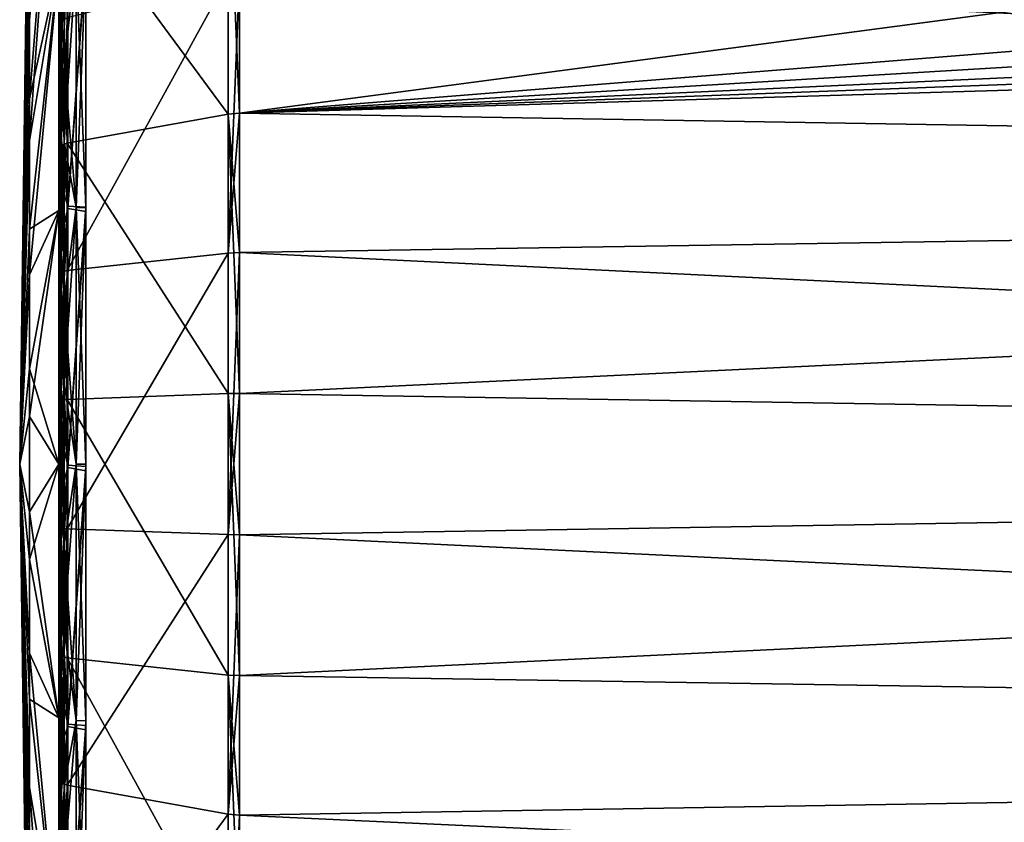
# Model space of a CAD drawing. Units: millimetres. Extents: x -157 to 157, y -35 to 35.
# Drawn here: x -157 to -146, y -4 to 5 of the extents above; entities that cross this region are included whole.
import ezdxf

# ---------------------------------------------------------------- set-up
doc = ezdxf.new("R2010")
doc.units = ezdxf.units.MM
doc.header["$LTSCALE"] = 41.718519
for name, color, linetype in [('16', 7, 'CONTINUOUS'), ('18', 7, 'CONTINUOUS'), ('19', 7, 'CONTINUOUS'), ('20', 7, 'CONTINUOUS'), ('23', 7, 'CONTINUOUS'), ('24', 7, 'CONTINUOUS'), ('25', 7, 'CONTINUOUS'), ('26', 7, 'CONTINUOUS'), ('27', 7, 'CONTINUOUS'), ('28', 7, 'CONTINUOUS'), ('29', 7, 'CONTINUOUS'), ('41', 7, 'CONTINUOUS'), ('542', 7, 'CONTINUOUS'), ('59', 7, 'CONTINUOUS'), ('60', 7, 'CONTINUOUS'), ('61', 7, 'CONTINUOUS'), ('62', 7, 'CONTINUOUS'), ('63', 7, 'CONTINUOUS'), ('64', 7, 'CONTINUOUS'), ('790', 7, 'CONTINUOUS'), ('791', 7, 'CONTINUOUS')]:
    doc.layers.add(name, color=color, linetype=linetype)

msp = doc.modelspace()

# ---------------------------------------------------------------- linework, layer by layer
at = {"layer": '16', "linetype": 'Continuous'}
for points in [[(-104.955, 6.333, -19.492), (-104.955, 3.206, -20.242), (-154.789, 5.6, -18.809), (-104.955, 6.333, -19.492)], [(-154.789, 5.6, -18.809), (-104.955, 3.206, -20.242), (-154.789, 4.027, -19.207), (-154.789, 5.6, -18.809)], [(-154.789, 4.027, -19.207), (-104.955, 3.206, -20.242), (-154.789, 2.427, -19.474), (-154.789, 4.027, -19.207)], [(-104.955, 3.206, -20.242), (-104.955, 0, -20.495), (-154.789, 2.427, -19.474), (-104.955, 3.206, -20.242)], [(-154.789, 2.427, -19.474), (-104.955, 0, -20.495), (-154.789, 0.811, -19.608), (-154.789, 2.427, -19.474)], [(-154.789, 0.811, -19.608), (-104.955, 0, -20.495), (-154.789, -0.811, -19.608), (-154.789, 0.811, -19.608)], [(-104.955, 0, -20.495), (-104.955, -3.206, -20.242), (-154.789, -0.811, -19.608), (-104.955, 0, -20.495)], [(-154.789, -0.811, -19.608), (-104.955, -3.206, -20.242), (-154.789, -2.427, -19.474), (-154.789, -0.811, -19.608)], [(-154.789, -2.427, -19.474), (-104.955, -3.206, -20.242), (-154.789, -4.027, -19.207), (-154.789, -2.427, -19.474)], [(-104.955, -3.206, -20.242), (-104.955, -6.333, -19.492), (-154.789, -4.027, -19.207), (-104.955, -3.206, -20.242)], [(-154.789, -4.027, -19.207), (-104.955, -6.333, -19.492), (-154.789, -5.6, -18.809), (-154.789, -4.027, -19.207)]]:
    msp.add_3dface(points, dxfattribs=at)
at = {"layer": '18', "linetype": 'Continuous'}
for points in [[(-154.789, 4.027, 19.207), (-144.293, 5.417, 19.053), (-154.789, 5.6, 18.809), (-154.789, 4.027, 19.207)], [(-143.421, 4.938, 19.198), (-144.293, 5.417, 19.053), (-154.789, 4.027, 19.207), (-143.421, 4.938, 19.198)], [(-119.103, 5.095, 19.596), (-130.442, 4.936, 19.433), (-154.789, 4.027, 19.207), (-119.103, 5.095, 19.596)], [(-104.955, 3.206, 20.242), (-119.103, 5.095, 19.596), (-154.789, 4.027, 19.207), (-104.955, 3.206, 20.242)], [(-142.403, 4.767, 19.26), (-143.421, 4.938, 19.198), (-154.789, 4.027, 19.207), (-142.403, 4.767, 19.26)], [(-142.403, 4.767, 19.26), (-154.789, 4.027, 19.207), (-130.442, 4.936, 19.433), (-142.403, 4.767, 19.26)], [(-154.789, 2.427, 19.474), (-104.955, 3.206, 20.242), (-154.789, 4.027, 19.207), (-154.789, 2.427, 19.474)], [(-104.955, 0, 20.495), (-104.955, 3.206, 20.242), (-154.789, 0.811, 19.608), (-104.955, 0, 20.495)], [(-154.789, 0.811, 19.608), (-104.955, 3.206, 20.242), (-154.789, 2.427, 19.474), (-154.789, 0.811, 19.608)], [(-154.789, -0.811, 19.608), (-104.955, 0, 20.495), (-154.789, 0.811, 19.608), (-154.789, -0.811, 19.608)], [(-104.955, -3.206, 20.242), (-104.955, 0, 20.495), (-154.789, -2.427, 19.474), (-104.955, -3.206, 20.242)], [(-154.789, -2.427, 19.474), (-104.955, 0, 20.495), (-154.789, -0.811, 19.608), (-154.789, -2.427, 19.474)], [(-154.789, -4.027, 19.207), (-104.955, -3.206, 20.242), (-154.789, -2.427, 19.474), (-154.789, -4.027, 19.207)], [(-104.955, -6.333, 19.492), (-104.955, -3.206, 20.242), (-154.789, -5.6, 18.809), (-104.955, -6.333, 19.492)], [(-154.789, -5.6, 18.809), (-104.955, -3.206, 20.242), (-154.789, -4.027, 19.207), (-154.789, -5.6, 18.809)]]:
    msp.add_3dface(points, dxfattribs=at)
at = {"layer": '19', "linetype": 'Continuous'}
for points in [[(-156.833, 3.655, -17.43), (-156.854, 5.376, -16.334), (-156.833, 6.474, -16.591), (-156.833, 3.655, -17.43)], [(-156.854, 3.971, -16.731), (-156.854, 5.376, -16.334), (-156.833, 3.655, -17.43), (-156.854, 3.971, -16.731)], [(-156.854, 2.537, -17.008), (-156.854, 3.971, -16.731), (-156.833, 3.655, -17.43), (-156.854, 2.537, -17.008)], [(-156.833, 0.736, -17.794), (-156.854, 2.537, -17.008), (-156.833, 3.655, -17.43), (-156.833, 0.736, -17.794)], [(-156.854, 1.086, -17.162), (-156.854, 2.537, -17.008), (-156.833, 0.736, -17.794), (-156.854, 1.086, -17.162)], [(-156.854, -0.374, -17.192), (-156.854, 1.086, -17.162), (-156.833, 0.736, -17.794), (-156.854, -0.374, -17.192)], [(-156.833, -2.203, -17.672), (-156.854, -0.374, -17.192), (-156.833, 0.736, -17.794), (-156.833, -2.203, -17.672)], [(-156.854, -1.831, -17.098), (-156.854, -0.374, -17.192), (-156.833, -2.203, -17.672), (-156.854, -1.831, -17.098)], [(-156.854, -3.275, -16.882), (-156.854, -1.831, -17.098), (-156.833, -2.203, -17.672), (-156.854, -3.275, -16.882)], [(-156.833, -5.082, -17.069), (-156.854, -3.275, -16.882), (-156.833, -2.203, -17.672), (-156.833, -5.082, -17.069)], [(-156.854, -4.695, -16.543), (-156.854, -3.275, -16.882), (-156.833, -5.082, -17.069), (-156.854, -4.695, -16.543)]]:
    msp.add_3dface(points, dxfattribs=at)
at = {"layer": '20', "linetype": 'Continuous'}
for points in [[(-156.833, 7.822, 16), (-156.854, 6.07, 16.089), (-156.833, 5.082, 17.069), (-156.833, 7.822, 16)], [(-156.854, 6.07, 16.089), (-156.854, 4.683, 16.546), (-156.833, 5.082, 17.069), (-156.854, 6.07, 16.089)], [(-156.854, 4.683, 16.546), (-156.854, 3.263, 16.884), (-156.833, 5.082, 17.069), (-156.854, 4.683, 16.546)], [(-156.833, 5.082, 17.069), (-156.854, 3.263, 16.884), (-156.833, 2.203, 17.672), (-156.833, 5.082, 17.069)], [(-156.854, 3.263, 16.884), (-156.854, 1.819, 17.1), (-156.833, 2.203, 17.672), (-156.854, 3.263, 16.884)], [(-156.854, 1.819, 17.1), (-156.854, 0.362, 17.192), (-156.833, 2.203, 17.672), (-156.854, 1.819, 17.1)], [(-156.833, 2.203, 17.672), (-156.854, 0.362, 17.192), (-156.833, -0.736, 17.794), (-156.833, 2.203, 17.672)], [(-156.854, 0.362, 17.192), (-156.854, -1.098, 17.161), (-156.833, -0.736, 17.794), (-156.854, 0.362, 17.192)], [(-156.854, -1.098, 17.161), (-156.854, -2.549, 17.006), (-156.833, -0.736, 17.794), (-156.854, -1.098, 17.161)], [(-156.833, -0.736, 17.794), (-156.854, -2.549, 17.006), (-156.833, -3.655, 17.43), (-156.833, -0.736, 17.794)], [(-156.854, -2.549, 17.006), (-156.854, -3.983, 16.729), (-156.833, -3.655, 17.43), (-156.854, -2.549, 17.006)], [(-156.854, -3.983, 16.729), (-156.854, -5.387, 16.331), (-156.833, -3.655, 17.43), (-156.854, -3.983, 16.729)], [(-156.833, -3.655, 17.43), (-156.854, -5.387, 16.331), (-156.833, -6.474, 16.591), (-156.833, -3.655, 17.43)]]:
    msp.add_3dface(points, dxfattribs=at)
at = {"layer": '23', "linetype": 'Continuous'}
for points in [[(-156.755, 2.958, 16.835), (-156.755, 5.839, 16.065), (-156.55, 5.832, 16.065), (-156.755, 2.958, 16.835)], [(-156.55, 2.947, 16.835), (-156.755, 2.958, 16.835), (-156.55, 5.832, 16.065), (-156.55, 2.947, 16.835)], [(-156.755, 5.814, -16.074), (-156.755, 2.932, -16.84), (-156.55, 5.783, -16.083), (-156.755, 5.814, -16.074)], [(-156.55, 5.783, -16.083), (-156.755, 2.932, -16.84), (-156.55, 2.898, -16.843), (-156.55, 5.783, -16.083)], [(-156.755, -0.013, 17.093), (-156.755, 2.958, 16.835), (-156.55, 2.947, 16.835), (-156.755, -0.013, 17.093)], [(-156.55, -0.027, 17.091), (-156.755, -0.013, 17.093), (-156.55, 2.947, 16.835), (-156.55, -0.027, 17.091)], [(-156.755, 2.932, -16.84), (-156.755, -0.04, -17.093), (-156.55, 2.898, -16.843), (-156.755, 2.932, -16.84)], [(-156.55, 2.898, -16.843), (-156.755, -0.04, -17.093), (-156.55, -0.077, -17.091), (-156.55, 2.898, -16.843)], [(-156.755, -2.984, 16.83), (-156.755, -0.013, 17.093), (-156.55, -0.027, 17.091), (-156.755, -2.984, 16.83)], [(-156.55, -2.999, 16.826), (-156.755, -2.984, 16.83), (-156.55, -0.027, 17.091), (-156.55, -2.999, 16.826)], [(-156.755, -0.04, -17.093), (-156.755, -3.011, -16.826), (-156.55, -0.077, -17.091), (-156.755, -0.04, -17.093)], [(-156.55, -0.077, -17.091), (-156.755, -3.011, -16.826), (-156.55, -3.05, -16.817), (-156.55, -0.077, -17.091)], [(-156.755, -5.864, 16.055), (-156.755, -2.984, 16.83), (-156.55, -2.999, 16.826), (-156.755, -5.864, 16.055)], [(-156.55, -5.88, 16.048), (-156.755, -5.864, 16.055), (-156.55, -2.999, 16.826), (-156.55, -5.88, 16.048)], [(-156.755, -3.011, -16.826), (-156.755, -5.889, -16.046), (-156.55, -3.05, -16.817), (-156.755, -3.011, -16.826)], [(-156.55, -3.05, -16.817), (-156.755, -5.889, -16.046), (-156.55, -5.93, -16.029), (-156.55, -3.05, -16.817)]]:
    msp.add_3dface(points, dxfattribs=at)
at = {"layer": '24', "linetype": 'Continuous'}
for points in [[(-154.917, 7.116, -18.236), (-154.917, 4.017, -19.158), (-156.765, 6.526, -16.724), (-154.917, 7.116, -18.236)], [(-156.765, 6.526, -16.724), (-154.917, 4.017, -19.158), (-156.765, 3.684, -17.57), (-156.765, 6.526, -16.724)], [(-154.917, 4.017, -19.158), (-154.917, 0.809, -19.558), (-156.765, 3.684, -17.57), (-154.917, 4.017, -19.158)], [(-156.765, 3.684, -17.57), (-154.917, 0.809, -19.558), (-156.765, 0.742, -17.937), (-156.765, 3.684, -17.57)], [(-154.917, 0.809, -19.558), (-154.917, -2.421, -19.425), (-156.765, 0.742, -17.937), (-154.917, 0.809, -19.558)], [(-156.765, 0.742, -17.937), (-154.917, -2.421, -19.425), (-156.765, -2.221, -17.814), (-156.765, 0.742, -17.937)], [(-154.917, -2.421, -19.425), (-154.917, -5.586, -18.761), (-156.765, -2.221, -17.814), (-154.917, -2.421, -19.425)], [(-156.765, -2.221, -17.814), (-154.917, -5.586, -18.761), (-156.765, -5.122, -17.206), (-156.765, -2.221, -17.814)]]:
    msp.add_3dface(points, dxfattribs=at)
at = {"layer": '25', "linetype": 'Continuous'}
for points in [[(-154.917, 2.421, 19.425), (-154.917, 5.586, 18.761), (-156.765, 2.221, 17.814), (-154.917, 2.421, 19.425)], [(-156.765, 2.221, 17.814), (-154.917, 5.586, 18.761), (-156.765, 5.122, 17.206), (-156.765, 2.221, 17.814)], [(-154.917, -0.809, 19.558), (-154.917, 2.421, 19.425), (-156.765, -0.742, 17.937), (-154.917, -0.809, 19.558)], [(-156.765, -0.742, 17.937), (-154.917, 2.421, 19.425), (-156.765, 2.221, 17.814), (-156.765, -0.742, 17.937)], [(-156.765, -3.684, 17.57), (-154.917, -0.809, 19.558), (-156.765, -0.742, 17.937), (-156.765, -3.684, 17.57)], [(-154.917, -4.017, 19.158), (-154.917, -0.809, 19.558), (-156.765, -3.684, 17.57), (-154.917, -4.017, 19.158)], [(-156.765, -6.526, 16.724), (-154.917, -4.017, 19.158), (-156.765, -3.684, 17.57), (-156.765, -6.526, 16.724)], [(-154.917, -7.116, 18.236), (-154.917, -4.017, 19.158), (-156.765, -6.526, 16.724), (-154.917, -7.116, 18.236)]]:
    msp.add_3dface(points, dxfattribs=at)
at = {"layer": '26', "linetype": 'Continuous'}
for points in [[(-154.789, 5.6, -18.809), (-154.789, 4.027, -19.207), (-154.917, 7.116, -18.236), (-154.789, 5.6, -18.809)], [(-154.789, 4.027, -19.207), (-154.917, 4.017, -19.158), (-154.917, 7.116, -18.236), (-154.789, 4.027, -19.207)], [(-154.789, 4.027, -19.207), (-154.789, 2.427, -19.474), (-154.917, 4.017, -19.158), (-154.789, 4.027, -19.207)], [(-154.789, 2.427, -19.474), (-154.789, 0.811, -19.608), (-154.917, 4.017, -19.158), (-154.789, 2.427, -19.474)], [(-154.789, 0.811, -19.608), (-154.917, 0.809, -19.558), (-154.917, 4.017, -19.158), (-154.789, 0.811, -19.608)], [(-154.789, 0.811, -19.608), (-154.789, -0.811, -19.608), (-154.917, 0.809, -19.558), (-154.789, 0.811, -19.608)], [(-154.789, -0.811, -19.608), (-154.789, -2.427, -19.474), (-154.917, 0.809, -19.558), (-154.789, -0.811, -19.608)], [(-154.789, -2.427, -19.474), (-154.917, -2.421, -19.425), (-154.917, 0.809, -19.558), (-154.789, -2.427, -19.474)], [(-154.789, -2.427, -19.474), (-154.789, -4.027, -19.207), (-154.917, -2.421, -19.425), (-154.789, -2.427, -19.474)], [(-154.789, -4.027, -19.207), (-154.789, -5.6, -18.809), (-154.917, -2.421, -19.425), (-154.789, -4.027, -19.207)], [(-154.789, -5.6, -18.809), (-154.917, -5.586, -18.761), (-154.917, -2.421, -19.425), (-154.789, -5.6, -18.809)]]:
    msp.add_3dface(points, dxfattribs=at)
at = {"layer": '27', "linetype": 'Continuous'}
for points in [[(-154.789, 4.027, 19.207), (-154.789, 5.6, 18.809), (-154.917, 2.421, 19.425), (-154.789, 4.027, 19.207)], [(-154.789, 5.6, 18.809), (-154.917, 5.586, 18.761), (-154.917, 2.421, 19.425), (-154.789, 5.6, 18.809)], [(-154.789, 2.427, 19.474), (-154.789, 4.027, 19.207), (-154.917, 2.421, 19.425), (-154.789, 2.427, 19.474)], [(-154.789, 0.811, 19.608), (-154.789, 2.427, 19.474), (-154.917, -0.809, 19.558), (-154.789, 0.811, 19.608)], [(-154.789, 2.427, 19.474), (-154.917, 2.421, 19.425), (-154.917, -0.809, 19.558), (-154.789, 2.427, 19.474)], [(-154.789, -0.811, 19.608), (-154.789, 0.811, 19.608), (-154.917, -0.809, 19.558), (-154.789, -0.811, 19.608)], [(-154.789, -0.811, 19.608), (-154.917, -0.809, 19.558), (-154.917, -4.017, 19.158), (-154.789, -0.811, 19.608)], [(-154.789, -2.427, 19.474), (-154.789, -0.811, 19.608), (-154.917, -4.017, 19.158), (-154.789, -2.427, 19.474)], [(-154.789, -4.027, 19.207), (-154.789, -2.427, 19.474), (-154.917, -4.017, 19.158), (-154.789, -4.027, 19.207)], [(-154.789, -4.027, 19.207), (-154.917, -4.017, 19.158), (-154.917, -7.116, 18.236), (-154.789, -4.027, 19.207)], [(-154.789, -5.6, 18.809), (-154.789, -4.027, 19.207), (-154.917, -7.116, 18.236), (-154.789, -5.6, 18.809)]]:
    msp.add_3dface(points, dxfattribs=at)
at = {"layer": '28', "linetype": 'Continuous'}
for points in [[(-156.833, 6.474, -16.591), (-156.765, 6.526, -16.724), (-156.765, 3.684, -17.57), (-156.833, 6.474, -16.591)], [(-156.833, 3.655, -17.43), (-156.833, 6.474, -16.591), (-156.765, 3.684, -17.57), (-156.833, 3.655, -17.43)], [(-156.833, 3.655, -17.43), (-156.765, 3.684, -17.57), (-156.765, 0.742, -17.937), (-156.833, 3.655, -17.43)], [(-156.833, 0.736, -17.794), (-156.833, 3.655, -17.43), (-156.765, 0.742, -17.937), (-156.833, 0.736, -17.794)], [(-156.833, 0.736, -17.794), (-156.765, 0.742, -17.937), (-156.765, -2.221, -17.814), (-156.833, 0.736, -17.794)], [(-156.833, -2.203, -17.672), (-156.833, 0.736, -17.794), (-156.765, -2.221, -17.814), (-156.833, -2.203, -17.672)], [(-156.833, -5.082, -17.069), (-156.833, -2.203, -17.672), (-156.765, -5.122, -17.206), (-156.833, -5.082, -17.069)], [(-156.833, -2.203, -17.672), (-156.765, -2.221, -17.814), (-156.765, -5.122, -17.206), (-156.833, -2.203, -17.672)]]:
    msp.add_3dface(points, dxfattribs=at)
at = {"layer": '29', "linetype": 'Continuous'}
for points in [[(-156.833, 7.822, 16), (-156.833, 5.082, 17.069), (-156.765, 7.885, 16.128), (-156.833, 7.822, 16)], [(-156.833, 5.082, 17.069), (-156.765, 5.122, 17.206), (-156.765, 7.885, 16.128), (-156.833, 5.082, 17.069)], [(-156.833, 5.082, 17.069), (-156.833, 2.203, 17.672), (-156.765, 5.122, 17.206), (-156.833, 5.082, 17.069)], [(-156.833, 2.203, 17.672), (-156.765, 2.221, 17.814), (-156.765, 5.122, 17.206), (-156.833, 2.203, 17.672)], [(-156.833, 2.203, 17.672), (-156.833, -0.736, 17.794), (-156.765, 2.221, 17.814), (-156.833, 2.203, 17.672)], [(-156.833, -0.736, 17.794), (-156.765, -0.742, 17.937), (-156.765, 2.221, 17.814), (-156.833, -0.736, 17.794)], [(-156.833, -0.736, 17.794), (-156.833, -3.655, 17.43), (-156.765, -0.742, 17.937), (-156.833, -0.736, 17.794)], [(-156.833, -3.655, 17.43), (-156.765, -3.684, 17.57), (-156.765, -0.742, 17.937), (-156.833, -3.655, 17.43)], [(-156.833, -3.655, 17.43), (-156.833, -6.474, 16.591), (-156.765, -3.684, 17.57), (-156.833, -3.655, 17.43)], [(-156.833, -6.474, 16.591), (-156.765, -6.526, 16.724), (-156.765, -3.684, 17.57), (-156.833, -6.474, 16.591)]]:
    msp.add_3dface(points, dxfattribs=at)
at = {"layer": '41', "linetype": 'Continuous'}
for points in [[(-156.854, 4.683, 16.546), (-156.854, 6.07, 16.089), (-156.755, 5.839, 16.065), (-156.854, 4.683, 16.546)], [(-156.854, 4.683, 16.546), (-156.755, 5.839, 16.065), (-156.755, 2.958, 16.835), (-156.854, 4.683, 16.546)], [(-156.854, 5.376, -16.334), (-156.854, 3.971, -16.731), (-156.755, 5.814, -16.074), (-156.854, 5.376, -16.334)], [(-156.854, 3.971, -16.731), (-156.755, 2.932, -16.84), (-156.755, 5.814, -16.074), (-156.854, 3.971, -16.731)], [(-156.854, 3.263, 16.884), (-156.854, 4.683, 16.546), (-156.755, 2.958, 16.835), (-156.854, 3.263, 16.884)], [(-156.854, 3.971, -16.731), (-156.854, 2.537, -17.008), (-156.755, 2.932, -16.84), (-156.854, 3.971, -16.731)], [(-156.854, 1.819, 17.1), (-156.854, 3.263, 16.884), (-156.755, 2.958, 16.835), (-156.854, 1.819, 17.1)], [(-156.854, 1.819, 17.1), (-156.755, 2.958, 16.835), (-156.755, -0.013, 17.093), (-156.854, 1.819, 17.1)], [(-156.854, 2.537, -17.008), (-156.854, 1.086, -17.162), (-156.755, 2.932, -16.84), (-156.854, 2.537, -17.008)], [(-156.854, 1.086, -17.162), (-156.755, -0.04, -17.093), (-156.755, 2.932, -16.84), (-156.854, 1.086, -17.162)], [(-156.854, 0.362, 17.192), (-156.854, 1.819, 17.1), (-156.755, -0.013, 17.093), (-156.854, 0.362, 17.192)], [(-156.854, 1.086, -17.162), (-156.854, -0.374, -17.192), (-156.755, -0.04, -17.093), (-156.854, 1.086, -17.162)], [(-156.854, -1.098, 17.161), (-156.854, 0.362, 17.192), (-156.755, -0.013, 17.093), (-156.854, -1.098, 17.161)], [(-156.854, -1.098, 17.161), (-156.755, -0.013, 17.093), (-156.755, -2.984, 16.83), (-156.854, -1.098, 17.161)], [(-156.854, -0.374, -17.192), (-156.854, -1.831, -17.098), (-156.755, -0.04, -17.093), (-156.854, -0.374, -17.192)], [(-156.854, -1.831, -17.098), (-156.755, -3.011, -16.826), (-156.755, -0.04, -17.093), (-156.854, -1.831, -17.098)], [(-156.854, -2.549, 17.006), (-156.854, -1.098, 17.161), (-156.755, -2.984, 16.83), (-156.854, -2.549, 17.006)], [(-156.854, -1.831, -17.098), (-156.854, -3.275, -16.882), (-156.755, -3.011, -16.826), (-156.854, -1.831, -17.098)], [(-156.854, -3.983, 16.729), (-156.854, -2.549, 17.006), (-156.755, -2.984, 16.83), (-156.854, -3.983, 16.729)], [(-156.854, -3.983, 16.729), (-156.755, -2.984, 16.83), (-156.755, -5.864, 16.055), (-156.854, -3.983, 16.729)], [(-156.854, -3.275, -16.882), (-156.854, -4.695, -16.543), (-156.755, -3.011, -16.826), (-156.854, -3.275, -16.882)], [(-156.854, -4.695, -16.543), (-156.755, -5.889, -16.046), (-156.755, -3.011, -16.826), (-156.854, -4.695, -16.543)], [(-156.854, -5.387, 16.331), (-156.854, -3.983, 16.729), (-156.755, -5.864, 16.055), (-156.854, -5.387, 16.331)]]:
    msp.add_3dface(points, dxfattribs=at)
at = {"layer": '542', "linetype": 'Continuous'}
for points in [[(-156.66, 5.797, 15.928), (-156.66, 2.943, 16.692), (-156.55, 5.798, 15.928), (-156.66, 5.797, 15.928)], [(-156.66, 2.943, 16.692), (-156.55, 2.944, 16.692), (-156.55, 5.798, 15.928), (-156.66, 2.943, 16.692)], [(-156.66, 2.943, 16.692), (-156.66, 0, 16.95), (-156.55, 2.944, 16.692), (-156.66, 2.943, 16.692)], [(-156.66, 0, 16.95), (-156.55, -0.001, 16.95), (-156.55, 2.944, 16.692), (-156.66, 0, 16.95)], [(-156.66, 0, 16.95), (-156.66, -2.943, 16.692), (-156.55, -0.001, 16.95), (-156.66, 0, 16.95)], [(-156.66, -2.943, 16.692), (-156.55, -2.944, 16.692), (-156.55, -0.001, 16.95), (-156.66, -2.943, 16.692)], [(-156.66, -2.943, 16.692), (-156.66, -5.797, 15.928), (-156.55, -2.944, 16.692), (-156.66, -2.943, 16.692)], [(-156.66, -5.797, 15.928), (-156.55, -5.797, 15.928), (-156.55, -2.944, 16.692), (-156.66, -5.797, 15.928)]]:
    msp.add_3dface(points, dxfattribs=at)
at = {"layer": '59', "linetype": 'Continuous'}
for points in [[(-157.197, 8.098, -2.17), (-157.309, 0), (-157.197, 8.365, -0.548), (-157.197, 8.098, -2.17)], [(-157.197, 8.365, -0.548), (-157.309, 0), (-157.197, 8.312, 1.094), (-157.197, 8.365, -0.548)], [(-157.197, 4.192, -7.26), (-157.197, 5.528, -6.303), (-156.86, 8.38, -14.515), (-157.197, 4.192, -7.26)], [(-156.86, 5.733, -15.75), (-157.197, 4.192, -7.26), (-156.86, 8.38, -14.515), (-156.86, 5.733, -15.75)], [(-157.197, 8.312, 1.094), (-157.309, 0), (-157.197, 7.938, 2.695), (-157.197, 8.312, 1.094)], [(-157.197, 7.519, -3.708), (-157.309, 0), (-157.197, 8.098, -2.17), (-157.197, 7.519, -3.708)], [(-157.197, 7.938, 2.695), (-157.309, 0), (-157.197, 7.26, 4.192), (-157.197, 7.938, 2.695)], [(-157.197, 6.651, -5.103), (-157.309, 0), (-157.197, 7.519, -3.708), (-157.197, 6.651, -5.103)], [(-157.197, 5.528, -6.303), (-157.309, 0), (-157.197, 6.651, -5.103), (-157.197, 5.528, -6.303)], [(-157.197, 2.695, -7.938), (-157.197, 4.192, -7.26), (-156.86, 5.733, -15.75), (-157.197, 2.695, -7.938)], [(-156.86, 2.91, -16.506), (-157.197, 2.695, -7.938), (-156.86, 5.733, -15.75), (-156.86, 2.91, -16.506)], [(-157.197, 4.192, -7.26), (-157.309, 0), (-157.197, 5.528, -6.303), (-157.197, 4.192, -7.26)], [(-157.197, 2.695, -7.938), (-157.309, 0), (-157.197, 4.192, -7.26), (-157.197, 2.695, -7.938)], [(-157.197, 1.094, -8.312), (-157.197, 2.695, -7.938), (-156.86, 2.91, -16.506), (-157.197, 1.094, -8.312)], [(-156.86, 0, -16.761), (-157.197, 1.094, -8.312), (-156.86, 2.91, -16.506), (-156.86, 0, -16.761)], [(-157.197, 1.094, -8.312), (-157.309, 0), (-157.197, 2.695, -7.938), (-157.197, 1.094, -8.312)], [(-157.197, -0.548, -8.365), (-157.309, 0), (-157.197, 1.094, -8.312), (-157.197, -0.548, -8.365)], [(-157.197, -0.548, -8.365), (-157.197, 1.094, -8.312), (-156.86, 0, -16.761), (-157.197, -0.548, -8.365)], [(-157.197, -7.26, -4.192), (-157.309, 0), (-157.197, -6.303, -5.528), (-157.197, -7.26, -4.192)], [(-157.197, -6.303, -5.528), (-157.309, 0), (-157.197, -5.103, -6.651), (-157.197, -6.303, -5.528)], [(-157.197, -5.103, -6.651), (-157.309, 0), (-157.197, -3.708, -7.519), (-157.197, -5.103, -6.651)], [(-157.197, -3.708, -7.519), (-157.309, 0), (-157.197, -2.17, -8.098), (-157.197, -3.708, -7.519)], [(-157.197, -2.17, -8.098), (-157.309, 0), (-157.197, -0.548, -8.365), (-157.197, -2.17, -8.098)], [(-156.86, -2.91, -16.506), (-157.197, -0.548, -8.365), (-156.86, 0, -16.761), (-156.86, -2.91, -16.506)], [(-157.197, -2.17, -8.098), (-157.197, -0.548, -8.365), (-156.86, -2.91, -16.506), (-157.197, -2.17, -8.098)], [(-157.197, -3.708, -7.519), (-157.197, -2.17, -8.098), (-156.86, -5.733, -15.75), (-157.197, -3.708, -7.519)], [(-156.86, -5.733, -15.75), (-157.197, -2.17, -8.098), (-156.86, -2.91, -16.506), (-156.86, -5.733, -15.75)], [(-157.197, -5.103, -6.651), (-157.197, -3.708, -7.519), (-156.86, -8.38, -14.515), (-157.197, -5.103, -6.651)], [(-156.86, -8.38, -14.515), (-157.197, -3.708, -7.519), (-156.86, -5.733, -15.75), (-156.86, -8.38, -14.515)]]:
    msp.add_3dface(points, dxfattribs=at)
at = {"layer": '60', "linetype": 'Continuous'}
for points in [[(-156.66, 2.943, -16.692), (-156.66, 5.797, -15.928), (-156.55, 2.944, -16.692), (-156.66, 2.943, -16.692)], [(-156.55, 2.944, -16.692), (-156.66, 5.797, -15.928), (-156.55, 5.797, -15.928), (-156.55, 2.944, -16.692)], [(-156.55, 0.001, -16.95), (-156.66, 2.943, -16.692), (-156.55, 2.944, -16.692), (-156.55, 0.001, -16.95)], [(-156.66, 0, -16.95), (-156.66, 2.943, -16.692), (-156.55, 0.001, -16.95), (-156.66, 0, -16.95)], [(-156.55, -2.944, -16.692), (-156.66, 0, -16.95), (-156.55, 0.001, -16.95), (-156.55, -2.944, -16.692)], [(-156.66, -2.943, -16.692), (-156.66, 0, -16.95), (-156.55, -2.944, -16.692), (-156.66, -2.943, -16.692)], [(-156.66, -5.797, -15.928), (-156.66, -2.943, -16.692), (-156.55, -5.798, -15.928), (-156.66, -5.797, -15.928)], [(-156.55, -5.798, -15.928), (-156.66, -2.943, -16.692), (-156.55, -2.944, -16.692), (-156.55, -5.798, -15.928)]]:
    msp.add_3dface(points, dxfattribs=at)
at = {"layer": '61', "linetype": 'Continuous'}
for points in [[(-157.197, 5.103, 6.651), (-157.197, 3.708, 7.519), (-156.86, 8.38, 14.515), (-157.197, 5.103, 6.651)], [(-156.86, 8.38, 14.515), (-157.197, 3.708, 7.519), (-156.86, 5.733, 15.75), (-156.86, 8.38, 14.515)], [(-157.197, 7.26, 4.192), (-157.309, 0), (-157.197, 6.303, 5.528), (-157.197, 7.26, 4.192)], [(-157.197, 6.303, 5.528), (-157.309, 0), (-157.197, 5.103, 6.651), (-157.197, 6.303, 5.528)], [(-157.197, 3.708, 7.519), (-157.197, 2.17, 8.098), (-156.86, 5.733, 15.75), (-157.197, 3.708, 7.519)], [(-156.86, 5.733, 15.75), (-157.197, 2.17, 8.098), (-156.86, 2.91, 16.506), (-156.86, 5.733, 15.75)], [(-157.197, 5.103, 6.651), (-157.309, 0), (-157.197, 3.708, 7.519), (-157.197, 5.103, 6.651)], [(-157.197, 3.708, 7.519), (-157.309, 0), (-157.197, 2.17, 8.098), (-157.197, 3.708, 7.519)], [(-157.197, 2.17, 8.098), (-157.197, 0.548, 8.365), (-156.86, 2.91, 16.506), (-157.197, 2.17, 8.098)], [(-156.86, 2.91, 16.506), (-157.197, 0.548, 8.365), (-156.86, 0, 16.761), (-156.86, 2.91, 16.506)], [(-157.197, 2.17, 8.098), (-157.309, 0), (-157.197, 0.548, 8.365), (-157.197, 2.17, 8.098)], [(-157.197, 0.548, 8.365), (-157.309, 0), (-157.197, -1.094, 8.312), (-157.197, 0.548, 8.365)], [(-157.197, 0.548, 8.365), (-157.197, -1.094, 8.312), (-156.86, 0, 16.761), (-157.197, 0.548, 8.365)], [(-157.309, 0), (-157.197, -7.26, -4.192), (-157.197, -7.938, -2.695), (-157.309, 0)], [(-157.197, -1.094, 8.312), (-157.309, 0), (-157.197, -2.695, 7.938), (-157.197, -1.094, 8.312)], [(-157.197, -2.695, 7.938), (-157.309, 0), (-157.197, -4.192, 7.26), (-157.197, -2.695, 7.938)], [(-157.197, -4.192, 7.26), (-157.309, 0), (-157.197, -5.528, 6.303), (-157.197, -4.192, 7.26)], [(-157.197, -5.528, 6.303), (-157.309, 0), (-157.197, -6.651, 5.103), (-157.197, -5.528, 6.303)], [(-157.197, -6.651, 5.103), (-157.309, 0), (-157.197, -7.519, 3.708), (-157.197, -6.651, 5.103)], [(-157.197, -7.519, 3.708), (-157.309, 0), (-157.197, -8.098, 2.17), (-157.197, -7.519, 3.708)], [(-157.197, -8.098, 2.17), (-157.309, 0), (-157.197, -8.365, 0.548), (-157.197, -8.098, 2.17)], [(-157.197, -8.365, 0.548), (-157.309, 0), (-157.197, -8.312, -1.094), (-157.197, -8.365, 0.548)], [(-157.197, -8.312, -1.094), (-157.309, 0), (-157.197, -7.938, -2.695), (-157.197, -8.312, -1.094)], [(-156.86, 0, 16.761), (-157.197, -1.094, 8.312), (-156.86, -2.91, 16.506), (-156.86, 0, 16.761)], [(-157.197, -1.094, 8.312), (-157.197, -2.695, 7.938), (-156.86, -2.91, 16.506), (-157.197, -1.094, 8.312)], [(-157.197, -2.695, 7.938), (-157.197, -4.192, 7.26), (-156.86, -5.733, 15.75), (-157.197, -2.695, 7.938)], [(-156.86, -2.91, 16.506), (-157.197, -2.695, 7.938), (-156.86, -5.733, 15.75), (-156.86, -2.91, 16.506)]]:
    msp.add_3dface(points, dxfattribs=at)
at = {"layer": '62', "linetype": 'Continuous'}
for points in [[(-156.86, 5.733, 15.75), (-156.798, 3.695, 16.486), (-156.798, 6.358, 15.653), (-156.86, 5.733, 15.75)], [(-156.798, 3.695, 16.486), (-156.66, 5.797, 15.928), (-156.798, 6.358, 15.653), (-156.798, 3.695, 16.486)], [(-156.66, 2.943, 16.692), (-156.66, 5.797, 15.928), (-156.798, 3.695, 16.486), (-156.66, 2.943, 16.692)], [(-156.86, 5.733, 15.75), (-156.86, 2.91, 16.506), (-156.798, 3.695, 16.486), (-156.86, 5.733, 15.75)], [(-156.86, 2.91, 16.506), (-156.798, 0.931, 16.87), (-156.798, 3.695, 16.486), (-156.86, 2.91, 16.506)], [(-156.798, 0.931, 16.87), (-156.66, 2.943, 16.692), (-156.798, 3.695, 16.486), (-156.798, 0.931, 16.87)], [(-156.66, 0, 16.95), (-156.66, 2.943, 16.692), (-156.798, 0.931, 16.87), (-156.66, 0, 16.95)], [(-156.86, 2.91, 16.506), (-156.86, 0, 16.761), (-156.798, 0.931, 16.87), (-156.86, 2.91, 16.506)], [(-156.86, 0, 16.761), (-156.798, -1.859, 16.793), (-156.798, 0.931, 16.87), (-156.86, 0, 16.761)], [(-156.798, -1.859, 16.793), (-156.66, 0, 16.95), (-156.798, 0.931, 16.87), (-156.798, -1.859, 16.793)], [(-156.86, 0, 16.761), (-156.86, -2.91, 16.506), (-156.798, -1.859, 16.793), (-156.86, 0, 16.761)], [(-156.66, -2.943, 16.692), (-156.66, 0, 16.95), (-156.798, -1.859, 16.793), (-156.66, -2.943, 16.692)], [(-156.86, -2.91, 16.506), (-156.798, -4.597, 16.258), (-156.798, -1.859, 16.793), (-156.86, -2.91, 16.506)], [(-156.798, -4.597, 16.258), (-156.66, -2.943, 16.692), (-156.798, -1.859, 16.793), (-156.798, -4.597, 16.258)], [(-156.86, -2.91, 16.506), (-156.86, -5.733, 15.75), (-156.798, -4.597, 16.258), (-156.86, -2.91, 16.506)], [(-156.66, -5.797, 15.928), (-156.66, -2.943, 16.692), (-156.798, -4.597, 16.258), (-156.66, -5.797, 15.928)]]:
    msp.add_3dface(points, dxfattribs=at)
at = {"layer": '63', "linetype": 'Continuous'}
for points in [[(-156.86, 5.733, -15.75), (-156.798, 7.21, -15.279), (-156.798, 4.597, -16.258), (-156.86, 5.733, -15.75)], [(-156.798, 7.21, -15.279), (-156.66, 5.797, -15.928), (-156.798, 4.597, -16.258), (-156.798, 7.21, -15.279)], [(-156.66, 5.797, -15.928), (-156.66, 2.943, -16.692), (-156.798, 4.597, -16.258), (-156.66, 5.797, -15.928)], [(-156.86, 2.91, -16.506), (-156.86, 5.733, -15.75), (-156.798, 4.597, -16.258), (-156.86, 2.91, -16.506)], [(-156.86, 2.91, -16.506), (-156.798, 4.597, -16.258), (-156.798, 1.859, -16.793), (-156.86, 2.91, -16.506)], [(-156.798, 4.597, -16.258), (-156.66, 2.943, -16.692), (-156.798, 1.859, -16.793), (-156.798, 4.597, -16.258)], [(-156.66, 2.943, -16.692), (-156.66, 0, -16.95), (-156.798, 1.859, -16.793), (-156.66, 2.943, -16.692)], [(-156.86, 0, -16.761), (-156.86, 2.91, -16.506), (-156.798, 1.859, -16.793), (-156.86, 0, -16.761)], [(-156.86, 0, -16.761), (-156.798, 1.859, -16.793), (-156.798, -0.931, -16.87), (-156.86, 0, -16.761)], [(-156.798, 1.859, -16.793), (-156.66, 0, -16.95), (-156.798, -0.931, -16.87), (-156.798, 1.859, -16.793)], [(-156.86, -2.91, -16.506), (-156.86, 0, -16.761), (-156.798, -0.931, -16.87), (-156.86, -2.91, -16.506)], [(-156.66, 0, -16.95), (-156.66, -2.943, -16.692), (-156.798, -0.931, -16.87), (-156.66, 0, -16.95)], [(-156.86, -2.91, -16.506), (-156.798, -0.931, -16.87), (-156.798, -3.695, -16.486), (-156.86, -2.91, -16.506)], [(-156.798, -0.931, -16.87), (-156.66, -2.943, -16.692), (-156.798, -3.695, -16.486), (-156.798, -0.931, -16.87)], [(-156.86, -5.733, -15.75), (-156.86, -2.91, -16.506), (-156.798, -3.695, -16.486), (-156.86, -5.733, -15.75)], [(-156.66, -2.943, -16.692), (-156.66, -5.797, -15.928), (-156.798, -3.695, -16.486), (-156.66, -2.943, -16.692)], [(-156.86, -5.733, -15.75), (-156.798, -3.695, -16.486), (-156.798, -6.358, -15.653), (-156.86, -5.733, -15.75)], [(-156.798, -3.695, -16.486), (-156.66, -5.797, -15.928), (-156.798, -6.358, -15.653), (-156.798, -3.695, -16.486)]]:
    msp.add_3dface(points, dxfattribs=at)
at = {"layer": '64', "linetype": 'Continuous'}
for points in [[(-156.55, 2.947, 16.835), (-156.55, 5.832, 16.065), (-156.55, 2.944, 16.692), (-156.55, 2.947, 16.835)], [(-156.55, 2.944, 16.692), (-156.55, 5.832, 16.065), (-156.55, 5.798, 15.928), (-156.55, 2.944, 16.692)], [(-156.55, 5.783, -16.083), (-156.55, 2.898, -16.843), (-156.55, 5.797, -15.928), (-156.55, 5.783, -16.083)], [(-156.55, 2.898, -16.843), (-156.55, 2.944, -16.692), (-156.55, 5.797, -15.928), (-156.55, 2.898, -16.843)], [(-156.55, -0.027, 17.091), (-156.55, 2.947, 16.835), (-156.55, -0.001, 16.95), (-156.55, -0.027, 17.091)], [(-156.55, -0.001, 16.95), (-156.55, 2.947, 16.835), (-156.55, 2.944, 16.692), (-156.55, -0.001, 16.95)], [(-156.55, 2.898, -16.843), (-156.55, -0.077, -17.091), (-156.55, 2.944, -16.692), (-156.55, 2.898, -16.843)], [(-156.55, -0.077, -17.091), (-156.55, 0.001, -16.95), (-156.55, 2.944, -16.692), (-156.55, -0.077, -17.091)], [(-156.55, -0.077, -17.091), (-156.55, -3.05, -16.817), (-156.55, 0.001, -16.95), (-156.55, -0.077, -17.091)], [(-156.55, -3.05, -16.817), (-156.55, -2.944, -16.692), (-156.55, 0.001, -16.95), (-156.55, -3.05, -16.817)], [(-156.55, -2.944, 16.692), (-156.55, -0.027, 17.091), (-156.55, -0.001, 16.95), (-156.55, -2.944, 16.692)], [(-156.55, -2.999, 16.826), (-156.55, -0.027, 17.091), (-156.55, -2.944, 16.692), (-156.55, -2.999, 16.826)], [(-156.55, -5.797, 15.928), (-156.55, -2.999, 16.826), (-156.55, -2.944, 16.692), (-156.55, -5.797, 15.928)], [(-156.55, -3.05, -16.817), (-156.55, -5.93, -16.029), (-156.55, -2.944, -16.692), (-156.55, -3.05, -16.817)], [(-156.55, -5.93, -16.029), (-156.55, -5.798, -15.928), (-156.55, -2.944, -16.692), (-156.55, -5.93, -16.029)], [(-156.55, -5.88, 16.048), (-156.55, -2.999, 16.826), (-156.55, -5.797, 15.928), (-156.55, -5.88, 16.048)]]:
    msp.add_3dface(points, dxfattribs=at)
at = {"layer": '790', "linetype": 'Continuous'}
for points in [[(-104.955, 3.206, -20.242), (-154.789, 5.6, -18.809), (-104.955, 6.333, -19.492), (-104.955, 3.206, -20.242)], [(-154.789, 4.027, -19.207), (-154.789, 5.6, -18.809), (-104.955, 3.206, -20.242), (-154.789, 4.027, -19.207)], [(-154.789, 2.427, -19.474), (-154.789, 4.027, -19.207), (-104.955, 3.206, -20.242), (-154.789, 2.427, -19.474)], [(-104.955, 0, -20.495), (-154.789, 2.427, -19.474), (-104.955, 3.206, -20.242), (-104.955, 0, -20.495)], [(-154.789, 0.811, -19.608), (-154.789, 2.427, -19.474), (-104.955, 0, -20.495), (-154.789, 0.811, -19.608)], [(-154.789, -0.811, -19.608), (-154.789, 0.811, -19.608), (-104.955, 0, -20.495), (-154.789, -0.811, -19.608)], [(-104.955, -3.206, -20.242), (-154.789, -0.811, -19.608), (-104.955, 0, -20.495), (-104.955, -3.206, -20.242)], [(-154.789, -2.427, -19.474), (-154.789, -0.811, -19.608), (-104.955, -3.206, -20.242), (-154.789, -2.427, -19.474)], [(-154.789, -4.027, -19.207), (-154.789, -2.427, -19.474), (-104.955, -3.206, -20.242), (-154.789, -4.027, -19.207)], [(-104.955, -6.333, -19.492), (-154.789, -4.027, -19.207), (-104.955, -3.206, -20.242), (-104.955, -6.333, -19.492)], [(-154.789, -5.6, -18.809), (-154.789, -4.027, -19.207), (-104.955, -6.333, -19.492), (-154.789, -5.6, -18.809)]]:
    msp.add_3dface(points, dxfattribs=at)
at = {"layer": '791', "linetype": 'Continuous'}
for points in [[(-104.955, 3.206, 20.242), (-104.955, 6.333, 19.492), (-154.789, 4.027, 19.207), (-104.955, 3.206, 20.242)], [(-154.789, 4.027, 19.207), (-104.955, 6.333, 19.492), (-154.789, 5.6, 18.809), (-154.789, 4.027, 19.207)], [(-154.789, 2.427, 19.474), (-104.955, 3.206, 20.242), (-154.789, 4.027, 19.207), (-154.789, 2.427, 19.474)], [(-104.955, 0, 20.495), (-104.955, 3.206, 20.242), (-154.789, 0.811, 19.608), (-104.955, 0, 20.495)], [(-154.789, 0.811, 19.608), (-104.955, 3.206, 20.242), (-154.789, 2.427, 19.474), (-154.789, 0.811, 19.608)], [(-154.789, -0.811, 19.608), (-104.955, 0, 20.495), (-154.789, 0.811, 19.608), (-154.789, -0.811, 19.608)], [(-104.955, -3.206, 20.242), (-104.955, 0, 20.495), (-154.789, -2.427, 19.474), (-104.955, -3.206, 20.242)], [(-154.789, -2.427, 19.474), (-104.955, 0, 20.495), (-154.789, -0.811, 19.608), (-154.789, -2.427, 19.474)], [(-154.789, -4.027, 19.207), (-104.955, -3.206, 20.242), (-154.789, -2.427, 19.474), (-154.789, -4.027, 19.207)], [(-104.955, -6.333, 19.492), (-104.955, -3.206, 20.242), (-154.789, -5.6, 18.809), (-104.955, -6.333, 19.492)], [(-154.789, -5.6, 18.809), (-104.955, -3.206, 20.242), (-154.789, -4.027, 19.207), (-154.789, -5.6, 18.809)]]:
    msp.add_3dface(points, dxfattribs=at)

doc.saveas('drawing.dxf')
